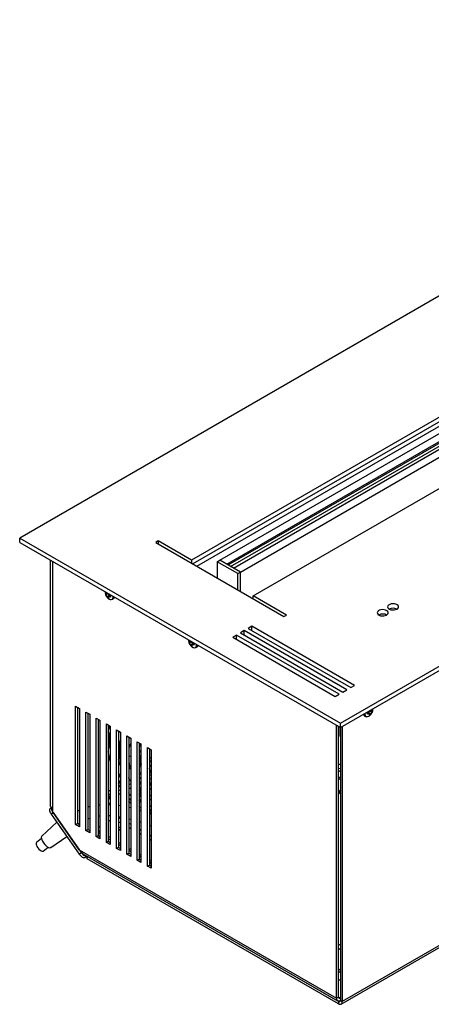
# Model space of a CAD drawing. Units: millimetres. Extents: x -1028 to 1322, y -68 to 2805.
# Drawn here: x -1028 to -801, y 2262 to 2805 of the extents above; entities that cross this region are included whole.
import ezdxf

# ---------------------------------------------------------------- set-up
doc = ezdxf.new("R2010")
doc.units = ezdxf.units.MM

msp = doc.modelspace()

# ---------------------------------------------------------------- linework, layer by layer
at = {"color": 7, "linetype": 'Continuous', "lineweight": 25}
for p, q in [((-532.95, 2804.86), (-1027.92, 2519.12)), ((-511.74, 2750.16), (-933.17, 2506.87)), ((-917.61, 2506.88), (-504.66, 2745.27)), ((-913.78, 2504.66), (-500.83, 2743.05)), ((-913.07, 2504.25), (-500.83, 2742.24)), ((-911.66, 2503.44), (-503.96, 2738.8)), ((-910.14, 2502.56), (-497.19, 2740.95)), ((-906.3, 2500.34), (-493.35, 2738.74)), ((-899.23, 2487.28), (-477.79, 2730.57)), ((-851.15, 2417.07), (-356.17, 2702.81)), ((-851.15, 2414.62), (-356.17, 2700.36)), ((-774.4, 2596.08), (-932.46, 2504.83)), ((-930.34, 2503.61), (-775.46, 2593.02)), ((-850.74, 2262.21), (-373.8, 2537.54)), ((-373.18, 2538.91), (-850.12, 2263.58)), ((-1027.92, 2516.67), (-1027.92, 2519.12)), ((-1027.92, 2519.12), (-851.15, 2417.07)), ((-1027.92, 2516.67), (-851.15, 2414.62)), ((-951.56, 2517.49), (-952.97, 2516.67)), ((-952.97, 2516.67), (-882.26, 2475.85)), ((-933.17, 2506.87), (-951.56, 2517.49)), ((-951.56, 2517.49), (-951.56, 2515.85)), ((-1010.92, 2371.02), (-1010.92, 2506.85)), ((-1009.86, 2506.24), (-1009.86, 2368.29)), ((-933.17, 2506.87), (-933.17, 2505.24)), ((-919.03, 2506.06), (-917.61, 2506.88)), ((-907.72, 2499.53), (-919.03, 2506.06)), ((-919.03, 2506.06), (-919.03, 2497.08)), ((-913.78, 2504.66), (-917.61, 2506.88)), ((-906.3, 2500.34), (-917.61, 2506.88)), ((-906.3, 2500.34), (-910.14, 2502.56)), ((-907.72, 2499.53), (-906.3, 2500.34)), ((-907.72, 2490.55), (-907.72, 2499.53)), ((-906.3, 2489.73), (-906.3, 2500.34)), ((-906.3, 2489.73), (-906.3, 2500.34)), ((-980.78, 2489.46), (-980.8, 2489.27)), ((-980.79, 2489.46), (-980.8, 2489.27)), ((-980.53, 2488.11), (-980.53, 2488.75)), ((-980.53, 2488.75), (-980.23, 2488.42)), ((-980.11, 2488.35), (-980.53, 2488.11)), ((-980.23, 2487.73), (-980.53, 2488.11)), ((-979.14, 2488.51), (-980.23, 2487.73)), ((-979.92, 2488.33), (-979.27, 2488.59)), ((-979.6, 2488.78), (-979.65, 2488.76)), ((-978.27, 2487.33), (-979.65, 2486.71)), ((-979.47, 2486.27), (-979.65, 2486.71)), ((-979.06, 2486.51), (-979.47, 2486.27)), ((-978.91, 2485.95), (-979.47, 2486.27)), ((-979.05, 2486.37), (-978.91, 2485.95)), ((-978.18, 2487.31), (-978.96, 2486.69)), ((-978.46, 2487.4), (-977.85, 2487.2)), ((-977.85, 2487.15), (-978.46, 2486.71)), ((-977.85, 2486.56), (-978.46, 2486.71)), ((-977.85, 2487.2), (-977.85, 2486.56)), ((-880.85, 2476.67), (-899.23, 2487.28)), ((-899.23, 2485.65), (-899.23, 2487.28)), ((-976.85, 2485.31), (-976.15, 2485.71)), ((-882.26, 2475.85), (-880.85, 2476.67)), ((-899.94, 2470.54), (-902.06, 2469.32)), ((-843.37, 2437.89), (-899.94, 2470.54)), ((-899.94, 2468.1), (-899.94, 2470.54)), ((-908.42, 2465.65), (-910.54, 2464.42)), ((-910.54, 2464.42), (-853.97, 2431.76)), ((-851.85, 2432.99), (-908.42, 2465.65)), ((-908.42, 2463.2), (-908.42, 2465.65)), ((-904.18, 2468.1), (-906.3, 2466.87)), ((-906.3, 2466.87), (-849.73, 2434.21)), ((-847.61, 2435.44), (-904.18, 2468.1)), ((-904.18, 2465.65), (-904.18, 2468.1)), ((-902.06, 2469.32), (-845.49, 2436.66)), ((-934.83, 2462.93), (-934.84, 2462.74)), ((-934.82, 2462.92), (-934.84, 2462.73)), ((-934.56, 2461.57), (-934.56, 2462.22)), ((-934.56, 2462.22), (-934.27, 2461.88)), ((-934.15, 2461.81), (-934.56, 2461.57)), ((-934.27, 2461.2), (-934.56, 2461.57)), ((-933.18, 2461.98), (-934.27, 2461.2)), ((-933.96, 2461.8), (-933.31, 2462.05)), ((-933.64, 2462.24), (-933.68, 2462.22)), ((-932.31, 2460.8), (-933.68, 2460.18)), ((-933.5, 2459.74), (-933.68, 2460.18)), ((-933.09, 2459.97), (-933.5, 2459.74)), ((-932.95, 2459.42), (-933.5, 2459.74)), ((-933.09, 2459.84), (-932.95, 2459.42)), ((-932.22, 2460.78), (-933, 2460.15)), ((-932.5, 2460.86), (-931.89, 2460.67)), ((-931.89, 2460.62), (-932.5, 2460.18)), ((-931.89, 2460.03), (-932.5, 2460.18)), ((-931.89, 2460.67), (-931.89, 2460.03)), ((-930.89, 2458.78), (-930.19, 2459.18)), ((-845.49, 2436.66), (-843.37, 2437.89)), ((-853.97, 2431.76), (-851.85, 2432.99)), ((-849.73, 2434.21), (-847.61, 2435.44)), ((-997.13, 2426.42), (-995.01, 2425.2)), ((-997.13, 2361.1), (-997.13, 2426.42)), ((-996.07, 2425.81), (-996.07, 2361.71)), ((-995.01, 2425.2), (-995.01, 2359.88)), ((-991.47, 2423.16), (-989.35, 2421.93)), ((-991.47, 2357.84), (-991.47, 2423.16)), ((-990.41, 2422.55), (-990.41, 2358.45)), ((-989.35, 2421.93), (-989.35, 2356.61)), ((-837.93, 2421.17), (-837.24, 2420.77)), ((-837.87, 2421.84), (-837.9, 2422.24)), ((-836.24, 2422.67), (-835.62, 2422.86)), ((-836.24, 2422.02), (-836.24, 2422.67)), ((-836.24, 2422.61), (-835.62, 2422.17)), ((-835.62, 2422.17), (-836.24, 2422.02)), ((-835.12, 2422.15), (-835.9, 2422.77)), ((-835.82, 2422.8), (-834.44, 2422.18)), ((-835.18, 2421.41), (-835.04, 2421.83)), ((-834.62, 2421.73), (-835.18, 2421.41)), ((-835.03, 2421.97), (-834.62, 2421.73)), ((-834.94, 2423.97), (-833.85, 2423.19)), ((-834.81, 2424.05), (-834.17, 2423.8)), ((-834.44, 2422.18), (-834.62, 2421.73)), ((-834.49, 2424.24), (-834.44, 2424.22)), ((-833.97, 2423.81), (-833.56, 2423.57)), ((-833.85, 2423.88), (-833.56, 2424.21)), ((-833.56, 2423.57), (-833.85, 2423.19)), ((-833.56, 2424.21), (-833.56, 2423.57)), ((-833.29, 2424.68), (-833.3, 2424.93)), ((-985.82, 2419.89), (-983.69, 2418.67)), ((-985.82, 2354.57), (-985.82, 2419.89)), ((-984.75, 2419.28), (-984.75, 2355.18)), ((-983.73, 2418.69), (-983.73, 2371.95)), ((-983.69, 2418.67), (-983.69, 2353.35)), ((-980.16, 2416.63), (-978.04, 2415.4)), ((-980.16, 2351.3), (-980.16, 2416.63)), ((-979.1, 2416.01), (-979.1, 2351.92)), ((-853.3, 2265.42), (-853.3, 2415.86)), ((-851.15, 2414.62), (-851.15, 2417.07)), ((-978.21, 2403.6), (-978.21, 2411.48)), ((-978.04, 2415.4), (-978.04, 2350.08)), ((-974.5, 2413.36), (-972.38, 2412.14)), ((-974.5, 2348.04), (-974.5, 2413.36)), ((-973.44, 2412.75), (-973.44, 2348.65)), ((-972.38, 2412.14), (-972.38, 2346.81)), ((-968.84, 2410.1), (-966.72, 2408.87)), ((-968.84, 2344.77), (-968.84, 2410.1)), ((-852.24, 2266.03), (-852.24, 2415.25)), ((-851.5, 2414.71), (-852.24, 2415.13)), ((-851.5, 2414.82), (-851.5, 2409.92)), ((-851.18, 2414.64), (-851.18, 2264.19)), ((-850.12, 2415.21), (-850.12, 2263.58)), ((-973.44, 2405.11), (-972.95, 2405.4)), ((-972.99, 2405.23), (-973.44, 2404.97)), ((-967.78, 2409.48), (-967.78, 2345.39)), ((-966.72, 2408.87), (-966.72, 2343.55)), ((-963.19, 2406.83), (-961.07, 2405.61)), ((-963.19, 2341.51), (-963.19, 2406.83)), ((-962.13, 2406.22), (-962.13, 2342.12)), ((-961.07, 2404.22), (-962.13, 2406.05)), ((-961.07, 2405.61), (-961.07, 2340.28)), ((-851.18, 2409.74), (-851.5, 2409.92)), ((-973.26, 2399.97), (-972.97, 2400.01)), ((-961.78, 2401.8), (-962.15, 2401.15)), ((-962.13, 2402.45), (-961.07, 2400.62)), ((-957.53, 2403.56), (-955.41, 2402.34)), ((-957.53, 2338.24), (-957.53, 2403.56)), ((-956.47, 2402.95), (-956.47, 2338.85)), ((-955.41, 2402.34), (-955.41, 2337.02)), ((-852.24, 2392.29), (-851.18, 2392.07)), ((-972.38, 2381.61), (-973.44, 2383.66)), ((-966.72, 2383.61), (-967.78, 2383)), ((-967.78, 2383.45), (-967.64, 2383.2)), ((-961.07, 2386.88), (-962.13, 2386.27)), ((-962.13, 2384.19), (-961.07, 2384.8)), ((-961.1, 2383.26), (-961.76, 2384.28)), ((-961.13, 2388.2), (-961.26, 2386.77)), ((-852.24, 2387.13), (-851.18, 2387.48)), ((-972.38, 2380.35), (-973.44, 2379.73)), ((-973.44, 2377.66), (-972.62, 2378.13)), ((-972.62, 2378.13), (-972.38, 2378.27)), ((-967.78, 2380.92), (-966.72, 2381.54)), ((-962.13, 2381.91), (-961.07, 2380.44)), ((-961.07, 2376.41), (-962.13, 2377.7)), ((-955.41, 2376.74), (-956.47, 2377.7)), ((-978.04, 2372.04), (-979.1, 2372.08)), ((-962.13, 2375.19), (-961.07, 2373.97)), ((-961.07, 2373.44), (-962.13, 2374.78)), ((-956.47, 2375.53), (-955.41, 2374.69)), ((-1010.18, 2370.57), (-1011.26, 2369.72)), ((-1010.92, 2371.02), (-1009.86, 2370.41)), ((-1010.59, 2366.95), (-1009.51, 2367.8)), ((-1010.59, 2366.95), (-995.11, 2344.9)), ((-995.1, 2347.28), (-1009.86, 2368.29)), ((-1009.51, 2367.8), (-994.03, 2345.75)), ((-972.38, 2371.44), (-973.44, 2371.6)), ((-966.72, 2370.31), (-967.82, 2370.57)), ((-955.41, 2367.43), (-956.47, 2368.43)), ((-955.41, 2366.79), (-956.47, 2367.18)), ((-1007.43, 2362.45), (-1015.77, 2354.8)), ((-997.13, 2361.1), (-996.07, 2361.71)), ((-996.07, 2361.71), (-995.01, 2361.1)), ((-995.73, 2361.52), (-995.01, 2362)), ((-995.22, 2361.22), (-995.41, 2361.71)), ((-990.41, 2364.36), (-989.35, 2364.72)), ((-978.04, 2363.38), (-979.1, 2362.77)), ((-973.44, 2365.18), (-972.38, 2364.57)), ((-972.38, 2362.12), (-973.44, 2362.73)), ((-967.78, 2364.37), (-966.72, 2364.1)), ((-967.78, 2361.92), (-966.72, 2361.3)), ((-995.01, 2359.88), (-997.13, 2361.1)), ((-991.47, 2357.84), (-990.41, 2358.45)), ((-989.35, 2356.61), (-991.47, 2357.84)), ((-990.41, 2358.45), (-989.35, 2357.84)), ((-983.69, 2360.12), (-984.75, 2359.51)), ((-983.69, 2357.22), (-984.75, 2357.83)), ((-983.69, 2356), (-984.75, 2356.61)), ((-966.72, 2358.85), (-967.78, 2359.47)), ((-962.13, 2358.65), (-961.07, 2358.04)), ((-961.07, 2355.59), (-962.13, 2356.2)), ((-956.47, 2360.8), (-955.41, 2360.4)), ((-1015.94, 2353.39), (-1018.71, 2351.21)), ((-1010.82, 2348.51), (-1001.87, 2354.52)), ((-985.82, 2354.57), (-984.75, 2355.18)), ((-983.69, 2353.35), (-985.82, 2354.57)), ((-984.75, 2355.18), (-983.69, 2354.57)), ((-980.16, 2351.3), (-979.1, 2351.92)), ((-978.04, 2350.08), (-980.16, 2351.3)), ((-978.04, 2353.96), (-979.1, 2354.57)), ((-978.04, 2352.73), (-979.1, 2353.34)), ((-979.1, 2351.92), (-978.04, 2351.3)), ((-972.38, 2350.69), (-973.44, 2351.3)), ((-956.47, 2355.38), (-955.41, 2354.77)), ((-955.41, 2352.32), (-956.47, 2352.93)), ((-1015.14, 2346.41), (-1015, 2346.49)), ((-1015, 2346.49), (-1012.23, 2348.67)), ((-995.11, 2344.9), (-994.03, 2345.75)), ((-995.1, 2347.28), (-853.3, 2265.42)), ((-993.06, 2345.08), (-852.68, 2264.04)), ((-974.5, 2348.04), (-973.44, 2348.65)), ((-972.38, 2346.81), (-974.5, 2348.04)), ((-972.38, 2349.46), (-973.44, 2350.08)), ((-973.44, 2348.65), (-972.38, 2348.04)), ((-968.84, 2344.77), (-967.78, 2345.39)), ((-966.72, 2347.42), (-967.78, 2348.04)), ((-966.72, 2346.2), (-967.78, 2346.81)), ((-967.78, 2345.39), (-966.72, 2344.77)), ((-992.07, 2342.96), (-990.99, 2343.81)), ((-990.76, 2343.76), (-990.76, 2343.55)), ((-852.24, 2263.58), (-990.76, 2343.55)), ((-990.76, 2342.32), (-990.76, 2343.55)), ((-852.24, 2262.35), (-990.76, 2342.32)), ((-966.72, 2343.55), (-968.84, 2344.77)), ((-963.19, 2341.51), (-962.13, 2342.12)), ((-961.07, 2340.28), (-963.19, 2341.51)), ((-961.07, 2344.16), (-962.13, 2344.77)), ((-961.07, 2342.93), (-962.13, 2343.55)), ((-962.13, 2342.12), (-961.07, 2341.51)), ((-955.41, 2340.89), (-956.47, 2341.5)), ((-955.41, 2339.67), (-956.47, 2340.28)), ((-957.53, 2338.24), (-956.47, 2338.85)), ((-955.41, 2337.02), (-957.53, 2338.24)), ((-956.47, 2338.85), (-955.41, 2338.24)), ((-852.24, 2295.21), (-851.18, 2294.6)), ((-851.18, 2292.15), (-852.24, 2292.77)), ((-851.18, 2280.72), (-852.24, 2281.34)), ((-851.18, 2279.5), (-852.24, 2280.11)), ((-851.18, 2275.21), (-852.24, 2275.82)), ((-852.24, 2266.03), (-853.3, 2265.42)), ((-851.18, 2265.42), (-852.24, 2266.03)), ((-851.18, 2264.19), (-852.24, 2263.58)), ((-852.24, 2263.58), (-852.24, 2262.35)), ((-851.18, 2264.19), (-850.12, 2263.58))]:
    msp.add_line(p, q, dxfattribs=at)
at = {"color": 7, "linetype": 'Continuous', "lineweight": 25, "flags": 128}
for points in [[(-978.55, 2485.43), (-978.11, 2485.23), (-977.49, 2485.16), (-976.98, 2485.34), (-976.61, 2485.75), (-976.42, 2486.36), (-976.4, 2486.93)], [(-976.15, 2485.71), (-975.88, 2485.93), (-975.59, 2486.46)], [(-820.03, 2479.93), (-819.5, 2480.35), (-819.21, 2480.84), (-819.17, 2481.35), (-819.41, 2481.85), (-819.88, 2482.29), (-820.56, 2482.62), (-821.38, 2482.83), (-822.27, 2482.89), (-823.15, 2482.79), (-823.94, 2482.55), (-824.57, 2482.19), (-824.99, 2481.73), (-825.15, 2481.22), (-825.05, 2480.71), (-824.7, 2480.24), (-824.11, 2479.84), (-823.35, 2479.57), (-822.49, 2479.44), (-821.6, 2479.46), (-820.75, 2479.63), (-820.03, 2479.93)], [(-825.69, 2476.67), (-825.16, 2477.08), (-824.86, 2477.57), (-824.83, 2478.09), (-825.06, 2478.58), (-825.54, 2479.02), (-826.22, 2479.36), (-827.04, 2479.56), (-827.92, 2479.62), (-828.8, 2479.53), (-829.59, 2479.29), (-830.23, 2478.92), (-830.64, 2478.46), (-830.81, 2477.96), (-830.71, 2477.44), (-830.35, 2476.97), (-829.77, 2476.58), (-829.01, 2476.3), (-828.15, 2476.17), (-827.25, 2476.19), (-826.41, 2476.36), (-825.69, 2476.67)], [(-932.59, 2458.89), (-932.14, 2458.7), (-931.53, 2458.63), (-931.02, 2458.8), (-930.65, 2459.21), (-930.46, 2459.83), (-930.44, 2460.39)], [(-930.19, 2459.18), (-929.92, 2459.4), (-929.63, 2459.93)], [(-979.1, 2412.15), (-978.64, 2414.38), (-978.31, 2415.56)], [(-978.04, 2396.02), (-978.64, 2398.74), (-979.1, 2401.49)], [(-973.35, 2399.99), (-973.06, 2398.78), (-972.75, 2397.59)], [(-972.38, 2401.77), (-972.58, 2401.81), (-972.84, 2401.91), (-973.01, 2402.05), (-973.07, 2402.23)], [(-972.38, 2401.66), (-972.58, 2401.7), (-972.84, 2401.79), (-973.01, 2401.94), (-973.07, 2402.12), (-973.07, 2402.17)], [(-972.38, 2393.64), (-972.96, 2395.4), (-973.44, 2397.01)], [(-961.81, 2396.19), (-962.07, 2396.09), (-962.13, 2396.08)], [(-961.81, 2396.14), (-962.07, 2396.04), (-962.13, 2396.02)], [(-961.57, 2396.51), (-961.64, 2396.34), (-961.81, 2396.19)], [(-961.58, 2396.49), (-961.57, 2396.46), (-961.64, 2396.29), (-961.81, 2396.14)], [(-956.47, 2384.6), (-955.92, 2383.91), (-955.41, 2383.32)], [(-978.96, 2377.35), (-978.86, 2377.92), (-978.85, 2377.94)], [(-852.24, 2379.67), (-851.91, 2379.22), (-851.5, 2378.89)], [(-852.24, 2378.15), (-852.15, 2378.14), (-851.81, 2378.2), (-851.58, 2378.47), (-851.5, 2378.89)], [(-966.72, 2372.82), (-966.99, 2373.18), (-967.78, 2374.25)], [(-1011.26, 2369.72), (-1011.43, 2369.49), (-1011.49, 2369.13), (-1011.43, 2368.66), (-1011.25, 2368.12), (-1010.97, 2367.54), (-1010.59, 2366.95)], [(-1010.18, 2370.57), (-1010.35, 2370.34), (-1010.41, 2369.98), (-1010.35, 2369.51), (-1010.17, 2368.97), (-1009.89, 2368.39), (-1009.86, 2368.34)], [(-956.47, 2369.59), (-955.86, 2368.98), (-955.41, 2368.55)], [(-972.78, 2358.27), (-973.26, 2358.45), (-973.44, 2358.49)], [(-1018.71, 2351.21), (-1018.72, 2351.2), (-1018.91, 2350.86), (-1018.92, 2350.35), (-1018.74, 2349.71), (-1018.39, 2348.99), (-1017.91, 2348.25), (-1017.34, 2347.57), (-1016.72, 2347.01), (-1016.11, 2346.6), (-1015.57, 2346.4), (-1015.14, 2346.41)], [(-1015.77, 2354.8), (-1015.89, 2354.65), (-1016.03, 2354.18), (-1015.98, 2353.53), (-1015.74, 2352.77), (-1015.34, 2351.92), (-1014.79, 2351.06), (-1014.14, 2350.25), (-1013.43, 2349.53), (-1012.71, 2348.96), (-1012.02, 2348.57), (-1011.42, 2348.4), (-1010.94, 2348.45), (-1010.82, 2348.51)], [(-994.03, 2345.75), (-993.53, 2345.11), (-992.98, 2344.55), (-992.41, 2344.11), (-991.88, 2343.82), (-991.42, 2343.7), (-991.07, 2343.76), (-990.94, 2343.86)], [(-995.11, 2344.9), (-994.61, 2344.26), (-994.06, 2343.7), (-993.49, 2343.26), (-992.96, 2342.97), (-992.5, 2342.85), (-992.15, 2342.91), (-992.07, 2342.96)]]:
    msp.add_lwpolyline(points, dxfattribs=at)
at = {"color": 7, "linetype": 'Continuous', "lineweight": 25}
for centre, radius, start, end in [((-977.55, 2486.55), 1.39, 273.428, 10.6894), ((-827.81, 2472.7), 4.5, 61.899, 118.1064), ((-822.16, 2475.96), 4.5, 61.899, 118.1064), ((-931.59, 2460.01), 1.39, 273.428, 10.6894), ((-837.27, 2422.25), 1.26, 195.0916, 238.5617), ((-836.6, 2421.9), 1.28, 182.8048, 268.9357), ((-836.21, 2422.05), 1.51, 167.1257, 247.8133), ((-836.48, 2422.46), 1.83, 260.3398, 301.3774), ((-946.88, 2407.82), 31.55, 170.9894, 180.2973), ((-936.24, 2407.82), 42.19, 180.2223, 187.789), ((-967.33, 2400.11), 1.2, 247.7209, 300.1764), ((-967.33, 2400.03), 1.21, 247.9792, 300.1802), ((-944.6, 2397.94), 16.85, 179.2823, 192.3068), ((-853.86, 2378.76), 2.36, 3.0464, 46.8218), ((-975.43, 2377.53), 3.53, 183.0261, 222.4003), ((-993.94, 2366.9), 13.68, 208.9501, 221.2023), ((-973.52, 2358.36), 1.35, 32.3185, 86.496), ((-973.52, 2359.39), 1.35, 273.504, 327.6815), ((-852.01, 2265.21), 1.31, 170.786, 309.2033), ((-851.6, 2265.92), 0.655, 170.786, 309.2033), ((-851.83, 2264.09), 0.655, 230.7967, 9.214), ((-851.41, 2263.37), 1.31, 230.7967, 9.214)]:
    msp.add_arc(centre, radius, start, end, dxfattribs=at)
for centre, major_axis, ratio, start_param, end_param in [((-973.07, 2378.91), (-0.45, 0.779), 0.909045, 2.118936, 3.141537), ((-995.1, 2349.72), (-2.66, 4.75), 0.239, 1.974117, 2.759597)]:
    msp.add_ellipse(centre, major_axis=major_axis, ratio=ratio, start_param=start_param, end_param=end_param, dxfattribs=at)
for points, knots in [([(-980.78, 2489.24), (-980.78, 2489.08), (-980.79, 2488.63), (-980.61, 2487.91), (-980.25, 2487.06), (-979.69, 2486.29), (-979.09, 2485.74), (-978.68, 2485.52), (-978.54, 2485.45)], [0, 0, 0, 0, 0.106264, 0.285956, 0.478891, 0.698285, 0.89903, 1, 1, 1, 1]), ([(-980.23, 2488.42), (-980.18, 2488.38), (-980.08, 2488.31), (-979.92, 2488.31), (-979.79, 2488.41), (-979.7, 2488.57), (-979.66, 2488.7), (-979.65, 2488.76)], [0, 0, 0, 0, 0.218137, 0.436744, 0.647475, 0.856311, 1, 1, 1, 1]), ([(-979.65, 2486.71), (-979.67, 2486.79), (-979.72, 2486.93), (-979.84, 2487.18), (-979.98, 2487.42), (-980.12, 2487.61), (-980.2, 2487.69), (-980.23, 2487.73)], [0, 0, 0, 0, 0.218137, 0.436744, 0.647475, 0.856311, 1, 1, 1, 1]), ([(-979.05, 2488.41), (-979.06, 2488.32), (-979.07, 2488.15), (-978.98, 2487.87), (-978.83, 2487.64), (-978.65, 2487.48), (-978.52, 2487.42), (-978.46, 2487.4)], [0, 0, 0, 0, 0.218137, 0.436744, 0.647475, 0.856311, 1, 1, 1, 1]), ([(-978.46, 2486.71), (-978.54, 2486.73), (-978.71, 2486.77), (-978.9, 2486.74), (-979.02, 2486.65), (-979.07, 2486.51), (-979.06, 2486.41), (-979.05, 2486.37)], [0, 0, 0, 0, 0.218137, 0.436744, 0.647475, 0.856311, 1, 1, 1, 1]), ([(-978.75, 2485.56), (-978.7, 2485.53), (-978.55, 2485.41), (-978.39, 2485.36), (-978.29, 2485.33)], [0, 0, 0, 0, 0.322974, 1, 1, 1, 1]), ([(-820.18, 2479.98), (-820.31, 2479.9), (-820.48, 2479.79), (-820.66, 2479.67), (-820.7, 2479.64)], [0, 0, 0, 0, 0.745391, 1, 1, 1, 1]), ([(-934.82, 2462.71), (-934.82, 2462.54), (-934.82, 2462.1), (-934.65, 2461.37), (-934.29, 2460.53), (-933.73, 2459.76), (-933.13, 2459.2), (-932.72, 2458.99), (-932.58, 2458.92)], [0, 0, 0, 0, 0.106264, 0.285956, 0.478891, 0.698285, 0.89903, 1, 1, 1, 1]), ([(-934.27, 2461.88), (-934.22, 2461.85), (-934.12, 2461.77), (-933.96, 2461.78), (-933.83, 2461.88), (-933.73, 2462.04), (-933.7, 2462.17), (-933.68, 2462.22)], [0, 0, 0, 0, 0.218137, 0.436744, 0.647475, 0.856311, 1, 1, 1, 1]), ([(-933.68, 2460.18), (-933.71, 2460.25), (-933.75, 2460.4), (-933.87, 2460.65), (-934.02, 2460.89), (-934.16, 2461.07), (-934.24, 2461.16), (-934.27, 2461.2)], [0, 0, 0, 0, 0.218137, 0.436744, 0.647475, 0.856311, 1, 1, 1, 1]), ([(-933.09, 2461.88), (-933.1, 2461.79), (-933.11, 2461.61), (-933.02, 2461.34), (-932.87, 2461.11), (-932.69, 2460.94), (-932.56, 2460.89), (-932.5, 2460.86)], [0, 0, 0, 0, 0.218137, 0.436744, 0.647475, 0.856311, 1, 1, 1, 1]), ([(-932.5, 2460.18), (-932.58, 2460.2), (-932.74, 2460.23), (-932.94, 2460.21), (-933.06, 2460.11), (-933.11, 2459.98), (-933.09, 2459.88), (-933.09, 2459.84)], [0, 0, 0, 0, 0.2181371, 0.4367439, 0.6474755, 0.8563109, 1, 1, 1, 1]), ([(-932.78, 2459.03), (-932.74, 2458.99), (-932.59, 2458.87), (-932.43, 2458.83), (-932.33, 2458.79)], [0, 0, 0, 0, 0.322974, 1, 1, 1, 1]), ([(-835.62, 2422.86), (-835.54, 2422.9), (-835.38, 2422.97), (-835.19, 2423.19), (-835.06, 2423.44), (-835.01, 2423.68), (-835.03, 2423.82), (-835.04, 2423.87)], [0, 0, 0, 0, 0.218137, 0.436744, 0.647475, 0.856311, 1, 1, 1, 1]), ([(-835.04, 2421.83), (-835.03, 2421.9), (-835.02, 2422.02), (-835.1, 2422.15), (-835.26, 2422.22), (-835.44, 2422.22), (-835.57, 2422.19), (-835.62, 2422.17)], [0, 0, 0, 0, 0.218137, 0.436744, 0.647475, 0.856311, 1, 1, 1, 1]), ([(-835.52, 2420.91), (-835.3, 2421.04), (-834.84, 2421.33), (-834.25, 2421.94), (-833.73, 2422.73), (-833.36, 2423.67), (-833.31, 2424.36), (-833.29, 2424.7)], [0, 0, 0, 0, 0.167032, 0.350273, 0.549987, 0.780502, 1, 1, 1, 1]), ([(-834.44, 2424.22), (-834.42, 2424.14), (-834.37, 2423.98), (-834.25, 2423.83), (-834.11, 2423.76), (-833.97, 2423.79), (-833.89, 2423.85), (-833.85, 2423.88)], [0, 0, 0, 0, 0.2181371, 0.4367439, 0.6474755, 0.8563109, 1, 1, 1, 1]), ([(-833.85, 2423.19), (-833.9, 2423.14), (-834.01, 2423.03), (-834.16, 2422.79), (-834.3, 2422.55), (-834.39, 2422.34), (-834.43, 2422.22), (-834.44, 2422.18)], [0, 0, 0, 0, 0.218137, 0.436744, 0.647475, 0.856311, 1, 1, 1, 1]), ([(-972.78, 2405.9), (-972.82, 2405.79), (-973.15, 2404.98), (-973.31, 2404.11), (-973.44, 2403.36)], [0, 0, 0, 0, 0.1315485, 1, 1, 1, 1]), ([(-972.38, 2407.84), (-972.45, 2407.58), (-972.7, 2406.72), (-972.93, 2405.11), (-973.06, 2403.48), (-973.07, 2402.5), (-973.07, 2402.23)], [0, 0, 0, 0, 0.154484, 0.510843, 0.867963, 1, 1, 1, 1]), ([(-966.72, 2405.97), (-966.86, 2405.71), (-967.22, 2404.99), (-967.57, 2403.92), (-967.73, 2403.08), (-967.78, 2402.79)], [0, 0, 0, 0, 0.278375, 0.753716, 1, 1, 1, 1]), ([(-973.44, 2399.99), (-973.41, 2399.98), (-973.35, 2399.95), (-973.29, 2399.97), (-973.26, 2399.97)], [0, 0, 0, 0, 0.471907, 1, 1, 1, 1]), ([(-973.07, 2402.12), (-973.07, 2401.73), (-973.05, 2400.62), (-972.88, 2398.72), (-972.64, 2396.99), (-972.42, 2396.01), (-972.38, 2395.82)], [0, 0, 0, 0, 0.1903621, 0.5512448, 0.9120217, 1, 1, 1, 1]), ([(-961.57, 2396.51), (-961.56, 2396.92), (-961.54, 2397.79), (-961.36, 2398.84), (-961.15, 2399.41), (-961.07, 2399.64)], [0, 0, 0, 0, 0.353395, 0.748124, 1, 1, 1, 1]), ([(-956.47, 2402.74), (-956.35, 2402.75), (-956.22, 2402.75), (-956.08, 2402.72), (-956.06, 2402.72)], [0, 0, 0, 0, 0.893216, 1, 1, 1, 1]), ([(-967.78, 2395.57), (-967.71, 2395.15), (-967.54, 2394.05), (-967.18, 2392.59), (-966.83, 2391.56), (-966.72, 2391.23)], [0, 0, 0, 0, 0.298696, 0.772673, 1, 1, 1, 1]), ([(-961.07, 2392.77), (-961.12, 2392.97), (-961.32, 2393.7), (-961.49, 2394.9), (-961.59, 2395.95), (-961.57, 2396.43), (-961.57, 2396.46)], [0, 0, 0, 0, 0.150965, 0.561925, 0.971834, 1, 1, 1, 1]), ([(-955.41, 2397.89), (-955.59, 2397.86), (-955.97, 2397.8), (-956.3, 2397.58), (-956.47, 2397.47)], [0, 0, 0, 0, 0.461117, 1, 1, 1, 1]), ([(-955.41, 2395.66), (-955.63, 2395.86), (-956, 2396.2), (-956.34, 2396.62), (-956.47, 2396.79)], [0, 0, 0, 0, 0.604097, 1, 1, 1, 1]), ([(-956.47, 2394.19), (-956.38, 2394.1), (-956.04, 2393.76), (-955.68, 2393.5), (-955.41, 2393.31)], [0, 0, 0, 0, 0.263849, 1, 1, 1, 1]), ([(-955.77, 2396.02), (-955.75, 2396.04), (-955.65, 2396.15), (-955.52, 2396.19), (-955.41, 2396.23)], [0, 0, 0, 0, 0.210167, 1, 1, 1, 1]), ([(-851.18, 2394.12), (-851.51, 2394.16), (-851.87, 2394.2), (-852.22, 2394.34), (-852.24, 2394.34)], [0, 0, 0, 0, 0.9304484, 1, 1, 1, 1]), ([(-972.38, 2387.27), (-972.74, 2388.11), (-973.12, 2388.99), (-973.43, 2389.88), (-973.44, 2389.92)], [0, 0, 0, 0, 0.959877, 1, 1, 1, 1]), ([(-962.13, 2390.72), (-962.05, 2390.48), (-961.79, 2389.68), (-961.43, 2388.79), (-961.11, 2388.16), (-961.07, 2388.08)], [0, 0, 0, 0, 0.263966, 0.911321, 1, 1, 1, 1]), ([(-955.41, 2388.21), (-955.71, 2388.3), (-956.09, 2388.42), (-956.46, 2388.42), (-956.54, 2388.42)], [0, 0, 0, 0, 0.771626, 1, 1, 1, 1]), ([(-955.41, 2389.43), (-955.57, 2389.73), (-955.91, 2390.39), (-956.27, 2391.37), (-956.41, 2392.01), (-956.47, 2392.29)], [0, 0, 0, 0, 0.31889, 0.699371, 1, 1, 1, 1]), ([(-851.18, 2390.7), (-851.31, 2390.64), (-851.63, 2390.48), (-852.01, 2390.36), (-852.24, 2390.28)], [0, 0, 0, 0, 0.395086, 1, 1, 1, 1]), ([(-973.44, 2385.72), (-973.39, 2385.6), (-973.07, 2384.86), (-972.7, 2384.12), (-972.38, 2383.51)], [0, 0, 0, 0, 0.157743, 1, 1, 1, 1]), ([(-966.72, 2384.85), (-967.02, 2385.42), (-967.4, 2386.13), (-967.72, 2386.86), (-967.78, 2387.01)], [0, 0, 0, 0, 0.789958, 1, 1, 1, 1]), ([(-961.46, 2384.58), (-961.46, 2384.53), (-961.49, 2384.26), (-961.48, 2383.99), (-961.47, 2383.77)], [0, 0, 0, 0, 0.168936, 1, 1, 1, 1]), ([(-955.38, 2382.68), (-955.44, 2382.73), (-955.82, 2383.09), (-956.17, 2383.52), (-956.47, 2383.87)], [0, 0, 0, 0, 0.156345, 1, 1, 1, 1]), ([(-956.44, 2386.6), (-956.18, 2386.57), (-955.85, 2386.52), (-955.49, 2386.36), (-955.41, 2386.32)], [0, 0, 0, 0, 0.781631, 1, 1, 1, 1]), ([(-852.24, 2385.93), (-851.91, 2386.16), (-851.56, 2386.4), (-851.21, 2386.64), (-851.18, 2386.65)], [0, 0, 0, 0, 0.933143, 1, 1, 1, 1]), ([(-979.1, 2377.69), (-979.08, 2377.75), (-979.04, 2377.9), (-978.98, 2377.91), (-978.94, 2377.95), (-978.67, 2377.92), (-978.34, 2377.78), (-978.11, 2377.58), (-978.04, 2377.51)], [0, 0, 0, 0, 0.1084022, 0.3003252, 0.5335516, 0.7120282, 0.9016241, 1, 1, 1, 1]), ([(-978.04, 2379.56), (-978.18, 2379.62), (-978.51, 2379.75), (-978.85, 2379.73), (-979.05, 2379.72)], [0, 0, 0, 0, 0.415259, 1, 1, 1, 1]), ([(-966.72, 2377.06), (-966.78, 2377.13), (-967.15, 2377.65), (-967.49, 2378.2), (-967.78, 2378.67)], [0, 0, 0, 0, 0.139564, 1, 1, 1, 1]), ([(-961.49, 2381.02), (-961.49, 2380.88), (-961.5, 2379.42), (-961.4, 2377.9), (-961.08, 2376.61), (-961.07, 2376.56)], [0, 0, 0, 0, 0.092956, 0.962006, 1, 1, 1, 1]), ([(-956.47, 2381.52), (-956.26, 2381.3), (-955.92, 2380.94), (-955.56, 2380.64), (-955.41, 2380.52)], [0, 0, 0, 0, 0.598732, 1, 1, 1, 1]), ([(-978.6, 2375.63), (-978.66, 2375.72), (-978.84, 2376.01), (-979.03, 2376.47), (-979.08, 2376.79), (-979.1, 2376.91)], [0, 0, 0, 0, 0.22135, 0.709339, 1, 1, 1, 1]), ([(-979.1, 2373.43), (-979.01, 2373.34), (-978.7, 2373.04), (-978.33, 2372.79), (-978.05, 2372.71), (-978.04, 2372.7)], [0, 0, 0, 0, 0.265978, 0.9628386, 1, 1, 1, 1]), ([(-978.04, 2374.88), (-978.16, 2375.01), (-978.37, 2375.23), (-978.54, 2375.51), (-978.6, 2375.63)], [0, 0, 0, 0, 0.6004982, 1, 1, 1, 1]), ([(-967.78, 2375.79), (-967.68, 2375.63), (-967.34, 2375.13), (-966.98, 2374.66), (-966.72, 2374.34)], [0, 0, 0, 0, 0.31249, 1, 1, 1, 1]), ([(-995.01, 2368.92), (-995.36, 2368.76), (-995.72, 2368.61), (-996.06, 2368.41), (-996.07, 2368.41)], [0, 0, 0, 0, 0.988958, 1, 1, 1, 1]), ([(-989.35, 2370.99), (-989.52, 2370.95), (-989.88, 2370.87), (-990.23, 2370.75), (-990.41, 2370.69)], [0, 0, 0, 0, 0.485341, 1, 1, 1, 1]), ([(-983.73, 2371.95), (-983.85, 2371.94), (-984.2, 2371.92), (-984.54, 2371.87), (-984.75, 2371.84)], [0, 0, 0, 0, 0.363987, 1, 1, 1, 1]), ([(-961.07, 2370.13), (-961.27, 2370.33), (-961.64, 2370.69), (-961.98, 2371.09), (-962.13, 2371.26)], [0, 0, 0, 0, 0.570623, 1, 1, 1, 1]), ([(-961.07, 2368.73), (-961.22, 2368.78), (-961.57, 2368.89), (-961.93, 2369), (-962.13, 2369.06)], [0, 0, 0, 0, 0.445052, 1, 1, 1, 1]), ([(-955.41, 2370.9), (-955.5, 2370.97), (-955.86, 2371.23), (-956.21, 2371.54), (-956.47, 2371.78)], [0, 0, 0, 0, 0.2434669, 1, 1, 1, 1]), ([(-956.47, 2369.72), (-956.21, 2369.5), (-955.86, 2369.21), (-955.5, 2368.97), (-955.41, 2368.9)], [0, 0, 0, 0, 0.735041, 1, 1, 1, 1]), ([(-984.75, 2365.79), (-984.59, 2365.82), (-984.24, 2365.88), (-983.88, 2365.91), (-983.69, 2365.92)], [0, 0, 0, 0, 0.474067, 1, 1, 1, 1]), ([(-979.1, 2366.09), (-979, 2366.09), (-978.65, 2366.08), (-978.29, 2366.06), (-978.04, 2366.04)], [0, 0, 0, 0, 0.277008, 1, 1, 1, 1]), ([(-973.44, 2365.55), (-973.19, 2365.51), (-972.84, 2365.47), (-972.49, 2365.39), (-972.38, 2365.37)], [0, 0, 0, 0, 0.693667, 1, 1, 1, 1]), ([(-962.13, 2362.75), (-961.85, 2362.67), (-961.49, 2362.57), (-961.14, 2362.44), (-961.07, 2362.42)], [0, 0, 0, 0, 0.779731, 1, 1, 1, 1])]:
    msp.add_open_spline(points, degree=3, knots=knots, dxfattribs=at)

doc.saveas('drawing.dxf')
